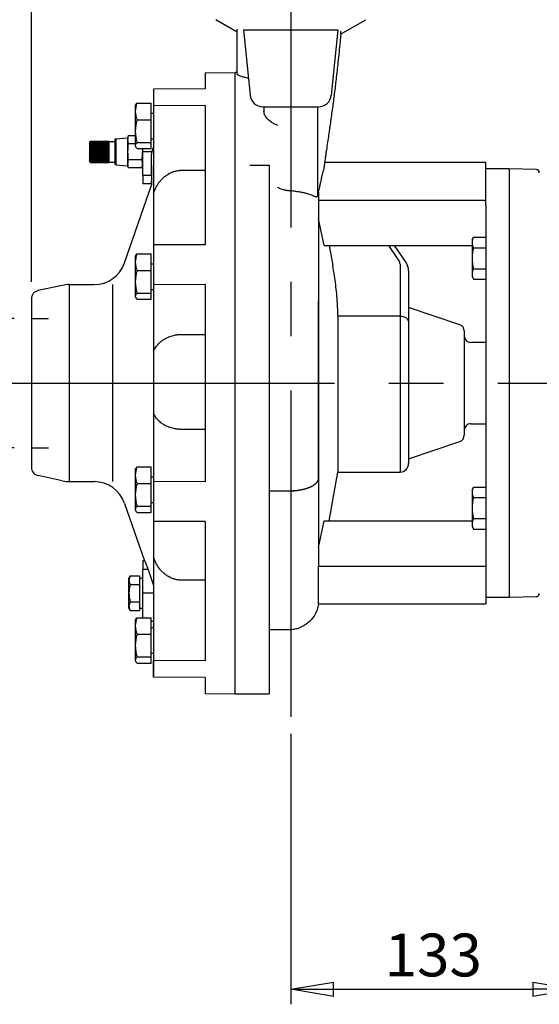
# Model space of a CAD drawing. Extents: x 0 to 210, y 0 to 297.
# Drawn here: x 46 to 76, y 122 to 179 of the extents above; entities that cross this region are included whole.
import ezdxf

# ---------------------------------------------------------------- set-up
doc = ezdxf.new("R2010")
doc.units = 0
doc.linetypes.add('CENTER2', pattern=[28.575, 19.05, -3.175, 3.175, -3.175])
doc.layers.get('0').update_dxf_attribs({"color": 3, "linetype": 'CONTINUOUS'})
doc.layers.get('DEFPOINTS').update_dxf_attribs({"linetype": 'CONTINUOUS'})
doc.layers.add('1', color=3, linetype='CONTINUOUS')
doc.styles.add('MIRCO', font='txt')
doc.dimstyles.new('MIRCO', dxfattribs={"dimtxt": 2.5, "dimasz": 2.5, "dimexe": 0.875, "dimexo": 1, "dimgap": 0.75, "dimtad": 1, "dimzin": 12, "dimtxsty": 'MIRCO', "dimblk": 'CLOSED', "dimcen": 0.09, "dimclrt": 7, "dimazin": 3, "dimtfac": 0.8, "dimtdec": 3, "dimtmove": 0, "dimatfit": 3, "dimtolj": 1})

# ---------------------------------------------------------------- blocks, each defined once
blk = doc.blocks.new('_CLOSED')
at = {"color": 0, "linetype": 'BYBLOCK'}
for p, q in [((-1, 0.166667), (0, 0)), ((-1, 0.166667), (-1, -0.166667)), ((0, 0), (-1, -0.166667)), ((0, 0), (-1, 0))]:
    blk.add_line(p, q, dxfattribs=at)
blk = doc.blocks.new('*D38')
at = {"layer": '1', "color": 0, "linetype": 'CONTINUOUS'}
for p, q in [((38.44, 161.681), (38.44, 172.576)), ((45.44, 161.681), (37.565, 161.681)), ((38.44, 156.643), (38.44, 159.181)), ((45.44, 154.143), (37.565, 154.143))]:
    blk.add_line(p, q, dxfattribs=at)
at = {"layer": 'DEFPOINTS', "color": 0}
for p in [(38.44, 161.681), (46.44, 161.681), (46.44, 154.143)]:
    blk.add_point(p, dxfattribs=at)
at = {"layer": '1', "color": 0, "xscale": 2.5, "yscale": 2.5, "zscale": 2.5}
for p, rotation in [((38.44, 161.681), 90), ((38.44, 154.143), 270)]:
    blk.add_blockref('_CLOSED', p, dxfattribs=dict(at, rotation=rotation))
at = {"layer": '1', "color": 7, "insert": (36.44, 168.493), "char_height": 2.5, "attachment_point": 5, "rotation": 90, "style": 'MIRCO'}
blk.add_mtext('\\A1;G 2', dxfattribs=at)
blk = doc.blocks.new('*D40')
at = {"layer": '1', "color": 0, "linetype": 'CONTINUOUS'}
for p, q in [((61.565, 137.439), (61.565, 121.662)), ((78.19, 122.659), (78.19, 123.412)), ((64.065, 122.537), (75.69, 122.537))]:
    blk.add_line(p, q, dxfattribs=at)
at = {"layer": 'DEFPOINTS', "color": 0}
for p in [(61.565, 138.439), (78.19, 122.537), (78.19, 121.659)]:
    blk.add_point(p, dxfattribs=at)
at = {"layer": '1', "color": 0, "xscale": 2.5, "yscale": 2.5, "zscale": 2.5, "rotation": 180}
blk.add_blockref('_CLOSED', (61.565, 122.537), dxfattribs=at)
at = {"layer": '1', "color": 0, "xscale": 2.5, "yscale": 2.5, "zscale": 2.5}
blk.add_blockref('_CLOSED', (78.19, 122.537), dxfattribs=at)
at = {"layer": '1', "color": 7, "insert": (69.878, 124.537), "char_height": 2.5, "attachment_point": 5, "style": 'MIRCO'}
blk.add_mtext('\\A1;133', dxfattribs=at)
blk = doc.blocks.new('*D45')
at = {"layer": '1', "color": 0, "linetype": 'CONTINUOUS'}
for p, q in [((46.44, 163.822), (46.44, 201.945)), ((61.565, 195.533), (61.565, 201.945)), ((48.94, 201.07), (59.065, 201.07))]:
    blk.add_line(p, q, dxfattribs=at)
at = {"layer": 'DEFPOINTS', "color": 0}
for p in [(61.565, 201.07), (61.565, 194.533), (46.44, 162.822)]:
    blk.add_point(p, dxfattribs=at)
at = {"layer": '1', "color": 0, "xscale": 2.5, "yscale": 2.5, "zscale": 2.5, "rotation": 180}
blk.add_blockref('_CLOSED', (46.44, 201.07), dxfattribs=at)
at = {"layer": '1', "color": 0, "xscale": 2.5, "yscale": 2.5, "zscale": 2.5}
blk.add_blockref('_CLOSED', (61.565, 201.07), dxfattribs=at)
at = {"layer": '1', "color": 7, "insert": (54.003, 203.07), "char_height": 2.5, "attachment_point": 5, "style": 'MIRCO'}
blk.add_mtext('\\A1;121', dxfattribs=at)
blk = doc.blocks.new('*D46')
at = {"layer": '1', "color": 0, "linetype": 'CONTINUOUS'}
for p, q in [((46.44, 163.822), (46.44, 211.01)), ((113.19, 167.412), (113.19, 211.01)), ((48.94, 210.135), (110.69, 210.135))]:
    blk.add_line(p, q, dxfattribs=at)
at = {"layer": 'DEFPOINTS', "color": 0}
for p in [(113.19, 210.135), (113.19, 166.412), (46.44, 162.822)]:
    blk.add_point(p, dxfattribs=at)
at = {"layer": '1', "color": 0, "xscale": 2.5, "yscale": 2.5, "zscale": 2.5, "rotation": 180}
blk.add_blockref('_CLOSED', (46.44, 210.135), dxfattribs=at)
at = {"layer": '1', "color": 0, "xscale": 2.5, "yscale": 2.5, "zscale": 2.5}
blk.add_blockref('_CLOSED', (113.19, 210.135), dxfattribs=at)
at = {"layer": '1', "color": 7, "insert": (79.815, 212.135), "char_height": 2.5, "attachment_point": 5, "style": 'MIRCO'}
blk.add_mtext('\\A1;534', dxfattribs=at)

msp = doc.modelspace()

# ---------------------------------------------------------------- linework, layer by layer
at = {"layer": '1', "color": 1, "linetype": 'CENTER2'}
for p, q in [((61.565, 186.0532), (61.565, 138.4388)), ((45.072, 157.9119), (114.2315, 157.9119))]:
    msp.add_line(p, q, dxfattribs=at)
at = {"layer": '1', "color": 9, "linetype": 'CONTINUOUS'}
for p, q in [((58.44, 178.4015), (57.19, 179.1231)), ((64.4733, 178.2764), (65.94, 179.1231)), ((58.44, 175.9445), (58.44, 178.5649)), ((58.815, 178.5368), (64.315, 178.5368)), ((58.815, 178.5368), (59.1975, 174.7122)), ((64.315, 178.5368), (63.9325, 174.7122)), ((56.565, 176.0215), (58.315, 176.0368)), ((56.565, 176.0215), (56.565, 175.0836)), ((58.315, 139.7868), (58.315, 176.0368)), ((58.3812, 176.0368), (58.315, 176.0368)), ((58.3812, 176.0368), (58.315, 176.0368)), ((58.44, 176.0368), (58.315, 176.0368)), ((56.565, 175.0836), (53.565, 175.0629)), ((53.565, 175.0629), (53.565, 140.7608)), ((56.565, 174.1218), (53.565, 174.0926)), ((56.565, 174.1218), (56.565, 165.9863)), ((59.9438, 174.0368), (63.1863, 174.0368)), ((60.0025, 174.0368), (60.0025, 173.7848)), ((63.1275, 174.0368), (63.1275, 168.9278)), ((52.94, 170.0368), (52.94, 171.4118)), ((53.4395, 170.4083), (53.4394, 170.9768)), ((72.94, 170.7868), (63.5417, 170.7868)), ((72.94, 168.5938), (72.94, 170.7868)), ((53.4396, 170.0384), (53.4395, 170.4058)), ((60.315, 170.6342), (60.315, 139.7868)), ((74.315, 170.4118), (72.94, 170.4118)), ((74.315, 170.4118), (74.315, 145.4118)), ((75.8824, 170.3708), (74.315, 170.4118)), ((52.94, 170.0368), (52.94, 169.5368)), ((53.4402, 170.0368), (52.94, 170.0368)), ((53.44, 169.5368), (52.94, 169.5368)), ((51.8755, 164.9273), (53.44, 169.4743)), ((63.19, 169.0619), (63.19, 152.3719)), ((63.19, 168.5938), (72.94, 168.5938)), ((72.94, 168.2827), (72.94, 168.5938)), ((72.94, 168.2827), (72.94, 147.5409)), ((63.5206, 165.9493), (63.1909, 167.5007)), ((56.565, 165.9863), (53.565, 165.9863)), ((63.5206, 165.9493), (72.14, 165.9493)), ((63.8116, 165.9493), (64.017, 164.7844)), ((68.2922, 164.9493), (67.6234, 165.9493)), ((68.44, 164.4728), (68.44, 161.45)), ((48.242, 163.6185), (46.8332, 163.3103)), ((48.6427, 163.6618), (50.1017, 163.6618)), ((56.565, 163.6645), (53.565, 163.6438)), ((56.565, 163.6645), (56.565, 152.1591)), ((46.44, 162.8221), (46.44, 153.0018)), ((63.19, 152.3733), (63.19, 162.7079)), ((71.435, 161.3104), (68.44, 162.3217)), ((64.3141, 161.8274), (64.3141, 152.7243)), ((68.44, 161.45), (68.44, 153.2243)), ((71.69, 160.9551), (71.69, 154.8685)), ((72.94, 160.2868), (72.065, 160.2868)), ((72.065, 155.5368), (72.94, 155.5368)), ((68.44, 153.5019), (71.435, 154.5132)), ((48.242, 152.2051), (46.8332, 152.5133)), ((63.19, 152.3733), (63.1902, 147.2301)), ((63.8116, 149.8744), (64.3141, 152.7243)), ((64.3141, 152.7243), (67.94, 152.7243)), ((48.6427, 152.1618), (50.1023, 152.1618)), ((56.565, 152.1591), (53.565, 152.1798)), ((51.8753, 150.8969), (53.0314, 147.5368)), ((56.565, 149.8373), (53.565, 149.8373)), ((56.565, 149.8373), (56.565, 141.7018)), ((63.19, 148.3187), (63.5206, 149.8744)), ((63.5206, 149.8744), (72.14, 149.8744)), ((52.94, 147.5368), (52.94, 147.0368)), ((53.0525, 147.5368), (52.94, 147.5368)), ((63.1902, 147.2298), (72.94, 147.2298)), ((72.94, 147.5409), (72.94, 147.2298)), ((72.94, 147.2298), (72.94, 145.0368)), ((52.94, 145.6618), (52.94, 147.0368)), ((53.2456, 147.0368), (53.565, 146.0999)), ((52.94, 144.2233), (52.94, 145.6618)), ((72.94, 145.4118), (74.315, 145.4118)), ((74.315, 145.4118), (75.8824, 145.4529)), ((63.1794, 145.0368), (72.94, 145.0368)), ((56.565, 141.7018), (53.565, 141.731)), ((53.565, 140.7608), (53.565, 141.731)), ((56.565, 140.7401), (53.565, 140.7608)), ((56.565, 140.7401), (56.565, 139.8021)), ((56.565, 139.8021), (58.315, 139.7868)), ((58.315, 139.7868), (60.315, 139.7868))]:
    msp.add_line(p, q, dxfattribs=at)
at = {"layer": '1', "color": 134, "linetype": 'CONTINUOUS'}
for p, q in [((52.5204, 174.1543), (52.4963, 174.1124)), ((52.6023, 174.2493), (53.4338, 174.2493)), ((53.4338, 173.2798), (53.4338, 174.2493)), ((52.4963, 174.1124), (52.4963, 173.7645)), ((52.4963, 173.7645), (52.4963, 172.6175)), ((53.4338, 173.6749), (53.565, 173.6749)), ((52.6023, 173.2798), (53.4338, 173.2798)), ((53.4338, 171.9553), (53.4338, 173.2798)), ((52.4963, 172.6175), (52.4963, 171.7778)), ((49.8275, 171.9743), (49.8364, 171.9831)), ((49.8275, 171.9743), (49.8275, 171.0748)), ((49.89, 172.0362), (49.8367, 171.9827)), ((49.89, 172.0296), (49.8367, 171.9658)), ((49.89, 172.0296), (49.8367, 171.9827)), ((49.89, 171.9993), (49.8367, 171.9276)), ((49.89, 171.9993), (49.8367, 171.9658)), ((49.8367, 171.8695), (49.89, 171.9465)), ((49.89, 171.9465), (49.8367, 171.9276)), ((49.89, 171.8731), (49.8367, 171.7939)), ((49.8367, 171.8695), (49.89, 171.8731)), ((49.89, 172.0362), (50.9525, 172.0362)), ((49.89, 172.0296), (50.9525, 172.0296)), ((49.89, 171.9993), (50.9525, 171.9993)), ((49.89, 171.9465), (50.9525, 171.9465)), ((49.89, 171.8731), (50.9525, 171.8731)), ((50.9525, 172.0362), (50.9525, 172.0296)), ((50.9525, 172.0296), (50.9525, 172.01)), ((50.9525, 172.0198), (51.3025, 172.0198)), ((50.9525, 172.01), (50.9525, 171.9993)), ((50.9525, 171.9993), (50.9525, 171.9773)), ((50.9525, 171.9773), (50.9525, 171.9465)), ((50.9525, 171.9465), (50.9525, 171.9228)), ((50.9525, 171.9228), (50.9525, 171.872)), ((50.9525, 171.8731), (50.9525, 171.8487)), ((50.9525, 171.8487), (50.9525, 171.7856)), ((51.3025, 172.1309), (51.3025, 172.0346)), ((51.3025, 172.0346), (51.3025, 170.6927)), ((51.365, 172.167), (51.3044, 172.132)), ((51.365, 172.167), (52.0525, 172.2243)), ((51.365, 172.167), (51.365, 172.0658)), ((51.365, 172.0658), (51.365, 170.6566)), ((52.0525, 172.2243), (52.0525, 172.1155)), ((52.0525, 172.1155), (52.0525, 171.4118)), ((52.4963, 172.35), (52.0862, 172.35)), ((52.4963, 171.8809), (52.0862, 171.8809)), ((52.6023, 171.9553), (53.4338, 171.9553)), ((53.4338, 172.1749), (53.565, 172.1749)), ((53.4338, 171.6004), (53.4338, 171.9553)), ((49.89, 171.7819), (49.8367, 171.7939)), ((49.8367, 171.7939), (50.9525, 171.7939)), ((49.89, 171.7819), (49.8367, 171.7036)), ((49.89, 171.6766), (49.8367, 171.7036)), ((49.8367, 171.7036), (50.9525, 171.7036)), ((49.89, 171.6766), (49.8367, 171.6021)), ((49.89, 171.561), (49.8367, 171.6021)), ((49.8367, 171.6021), (50.9525, 171.6021)), ((49.89, 171.561), (49.8367, 171.4932)), ((49.89, 171.4397), (49.8367, 171.4932)), ((49.8367, 171.4932), (50.9525, 171.4932)), ((49.89, 171.4397), (49.8367, 171.3813)), ((49.89, 171.3174), (49.8367, 171.3813)), ((49.8367, 171.3813), (50.9525, 171.3813)), ((49.89, 171.3174), (49.8367, 171.2705)), ((49.89, 171.1987), (49.8367, 171.2705)), ((49.8367, 171.2705), (50.9525, 171.2705)), ((49.89, 171.7819), (50.9525, 171.7819)), ((49.89, 171.6766), (50.9525, 171.6766)), ((49.89, 171.561), (50.9525, 171.561)), ((49.89, 171.4397), (50.9525, 171.4397)), ((49.89, 171.3174), (50.9525, 171.3174)), ((50.9525, 171.7819), (50.9525, 171.7578)), ((50.9525, 171.7578), (50.9525, 171.6849)), ((50.9525, 171.6849), (50.9525, 171.6766)), ((50.9525, 171.6766), (50.9525, 171.6536)), ((50.9525, 171.6536), (50.9525, 171.5736)), ((50.9525, 171.5736), (50.9525, 171.561)), ((50.9525, 171.561), (50.9525, 171.5401)), ((50.9525, 171.5401), (50.9525, 171.4562)), ((50.9525, 171.4562), (50.9525, 171.4397)), ((50.9525, 171.4397), (50.9525, 171.4217)), ((50.9525, 171.4217), (50.9525, 171.337)), ((50.9525, 171.337), (50.9525, 171.3174)), ((50.9525, 171.3174), (50.9525, 171.3029)), ((50.9525, 171.3029), (50.9525, 171.2208)), ((52.0525, 171.4118), (52.0525, 170.7082)), ((52.4963, 171.7778), (52.4963, 171.7374)), ((52.6023, 171.6004), (53.4338, 171.6004)), ((52.9217, 171.6004), (52.9275, 171.4118)), ((52.9275, 171.4118), (52.9275, 170.7082)), ((52.94, 171.4118), (52.94, 171.6004)), ((49.8275, 171.0748), (49.8275, 170.8493)), ((49.8275, 170.8493), (49.864, 170.8128)), ((49.89, 171.1987), (49.8367, 171.1651)), ((49.89, 171.0881), (49.8367, 171.1651)), ((49.8367, 171.1651), (50.9525, 171.1651)), ((49.8367, 171.0692), (49.89, 171.0881)), ((49.8367, 171.0692), (49.89, 170.9901)), ((49.8367, 171.0692), (50.9525, 171.0692)), ((49.89, 170.9901), (49.8367, 170.9865)), ((49.89, 170.9082), (49.8367, 170.9865)), ((49.8367, 170.9865), (50.9525, 170.9865)), ((49.89, 170.8457), (49.8367, 170.9202)), ((49.89, 170.9082), (49.8367, 170.9202)), ((49.89, 170.8049), (49.8367, 170.8727)), ((49.89, 170.8457), (49.8367, 170.8727)), ((49.89, 170.7874), (49.8367, 170.8459)), ((49.89, 170.8049), (49.8367, 170.8459)), ((49.864, 170.8128), (49.8367, 170.8409)), ((49.89, 171.1987), (50.9525, 171.1987)), ((49.89, 171.0881), (50.9525, 171.0881)), ((49.89, 170.9901), (50.9525, 170.9901)), ((49.89, 170.9082), (50.9525, 170.9082)), ((49.89, 170.8457), (50.9525, 170.8457)), ((49.89, 170.8049), (50.9525, 170.8049)), ((49.89, 170.7874), (50.9525, 170.7874)), ((50.9525, 171.2208), (50.9525, 171.1987)), ((50.9525, 171.1987), (50.9525, 171.1883)), ((50.9525, 171.1883), (50.9525, 171.1118)), ((50.9525, 171.1118), (50.9525, 171.0881)), ((50.9525, 171.0881), (50.9525, 171.0823)), ((50.9525, 171.0823), (50.9525, 171.0144)), ((50.9525, 171.0144), (50.9525, 170.9901)), ((50.9525, 170.989), (50.9525, 170.9323)), ((50.9525, 170.9323), (50.9525, 170.9082)), ((50.9525, 170.9082), (50.9525, 170.8686)), ((50.9525, 170.8686), (50.9525, 170.8457)), ((50.9525, 170.8457), (50.9525, 170.8257)), ((50.9525, 170.8257), (50.9525, 170.8049)), ((50.9525, 170.8054), (50.9525, 170.7874)), ((50.9525, 170.8038), (51.3025, 170.8038)), ((51.365, 170.6566), (51.3044, 170.6916)), ((52.0525, 170.7082), (52.0525, 170.5993)), ((52.8938, 170.9427), (52.0862, 170.9427)), ((52.9275, 170.8038), (52.94, 170.8038)), ((51.365, 170.6566), (52.0525, 170.5993)), ((52.8938, 170.4736), (52.0862, 170.4736)), ((72.14, 166.2664), (72.2349, 166.4307)), ((72.14, 166.2664), (72.14, 166.124)), ((72.14, 166.124), (72.14, 165.2039)), ((72.2349, 166.4307), (72.94, 166.4307)), ((72.2349, 165.8173), (72.94, 165.8173)), ((52.5204, 165.3598), (52.4963, 165.3179)), ((52.4963, 165.3179), (52.4963, 164.9701)), ((52.4963, 164.9701), (52.4963, 163.8231)), ((52.6023, 165.4549), (53.4338, 165.4549)), ((53.4338, 164.4853), (53.4338, 165.4549)), ((72.14, 165.2039), (72.14, 164.2837)), ((52.6023, 164.4853), (53.4338, 164.4853)), ((53.4338, 164.8804), (53.565, 164.8804)), ((53.4338, 163.1608), (53.4338, 164.4853)), ((72.2349, 164.5904), (72.94, 164.5904)), ((52.4963, 163.8231), (52.4963, 162.9834)), ((72.14, 164.2837), (72.14, 164.1414)), ((72.14, 164.1414), (72.2349, 163.977)), ((72.2349, 163.977), (72.94, 163.977)), ((53.4338, 163.3804), (53.565, 163.3804)), ((52.4963, 162.9834), (52.4963, 162.9429)), ((52.6023, 163.1608), (53.4338, 163.1608)), ((52.6023, 162.8059), (53.4338, 162.8059)), ((53.4338, 162.8059), (53.4338, 163.1608)), ((52.5204, 152.9226), (52.4963, 152.8807)), ((52.4963, 152.8807), (52.4963, 152.5329)), ((52.6023, 153.0177), (53.4338, 153.0177)), ((53.4338, 152.0481), (53.4338, 153.0177)), ((52.4963, 152.5329), (52.4963, 151.3859)), ((53.4338, 152.4432), (53.565, 152.4432)), ((52.6023, 152.0481), (53.4338, 152.0481)), ((53.4338, 150.7236), (53.4338, 152.0481)), ((72.14, 151.6823), (72.2349, 151.8466)), ((72.2349, 151.8466), (72.94, 151.8466)), ((52.4963, 151.3859), (52.4963, 150.5462)), ((72.14, 151.6823), (72.14, 151.5399)), ((72.14, 151.5399), (72.14, 150.6198)), ((72.2349, 151.2332), (72.94, 151.2332)), ((52.6023, 150.7236), (53.4338, 150.7236)), ((53.4338, 150.9432), (53.565, 150.9432)), ((53.4338, 150.3687), (53.4338, 150.7236)), ((72.14, 150.6198), (72.14, 149.6996)), ((52.4963, 150.5462), (52.4963, 150.5057)), ((52.6023, 150.3687), (53.4338, 150.3687)), ((72.2349, 150.0063), (72.94, 150.0063)), ((72.14, 149.6996), (72.14, 149.5573)), ((72.14, 149.5573), (72.2349, 149.3929)), ((72.2349, 149.3929), (72.94, 149.3929)), ((52.2057, 146.6722), (52.1275, 146.5368)), ((52.1275, 146.4196), (52.1275, 146.5368)), ((52.2057, 146.6722), (52.7525, 146.6722)), ((52.7525, 146.6722), (52.7525, 146.4196)), ((52.7525, 146.5368), (52.94, 146.5368)), ((52.1275, 145.6618), (52.1275, 146.4196)), ((52.2057, 146.167), (52.7525, 146.167)), ((52.7525, 146.4196), (52.7525, 146.167)), ((52.7525, 146.167), (52.7525, 145.6618)), ((52.1275, 144.904), (52.1275, 145.6618)), ((52.7525, 145.6618), (52.7525, 145.1566)), ((52.1275, 144.7868), (52.1275, 144.904)), ((52.2057, 145.1566), (52.7525, 145.1566)), ((52.7525, 145.1566), (52.7525, 144.904)), ((52.7525, 144.904), (52.7525, 144.6515)), ((52.2057, 144.6515), (52.1275, 144.7868)), ((52.2057, 144.6515), (52.7525, 144.6515)), ((52.7525, 144.7868), (52.94, 144.7868)), ((52.5204, 144.1282), (52.4963, 144.0863)), ((52.4963, 144.0863), (52.4963, 143.7385)), ((52.4963, 143.7385), (52.4963, 142.5914)), ((52.6023, 144.2233), (53.4338, 144.2233)), ((53.4338, 143.2537), (53.4338, 144.2233)), ((53.4338, 144.0196), (53.565, 144.015)), ((52.6023, 143.2537), (53.4338, 143.2537)), ((53.4338, 143.6488), (53.565, 143.6488)), ((53.4338, 141.9292), (53.4338, 143.2537)), ((52.4963, 142.5914), (52.4963, 141.7517)), ((53.4338, 142.1488), (53.565, 142.1488)), ((52.4963, 141.7517), (52.4963, 141.7113)), ((52.6023, 141.9292), (53.4338, 141.9292)), ((52.6023, 141.5743), (53.4338, 141.5743)), ((53.4338, 141.5743), (53.4338, 141.9292))]:
    msp.add_line(p, q, dxfattribs=at)
at = {"layer": '1', "color": 4, "linetype": 'CONTINUOUS'}
for p, q in [((53.4809, 171.4118), (52.94, 171.4118)), ((67.2742, 165.9493), (67.8766, 165.0487)), ((67.94, 164.8502), (67.94, 161.8274)), ((48.6427, 163.6618), (48.6427, 152.1618)), ((51.1753, 163.6618), (51.1753, 152.162)), ((67.94, 161.8274), (64.3141, 161.8274)), ((67.94, 161.8274), (67.94, 152.7243)), ((53.2455, 147.0368), (52.94, 147.0368)), ((53.565, 145.6618), (52.94, 145.6618))]:
    msp.add_line(p, q, dxfattribs=at)
at = {"layer": '1', "color": 3, "linetype": 'CONTINUOUS'}
for p, q in [((59.1881, 170.6342), (60.315, 170.6342)), ((46.44, 161.6807), (47.44, 161.6807)), ((46.44, 154.1432), (47.44, 154.1432))]:
    msp.add_line(p, q, dxfattribs=at)
at = {"layer": '1', "color": 9, "linetype": 'CONTINUOUS'}
for centre, radius, start, end in [((59.9438, 174.7868), 0.75, 185.710593, 270), ((63.1863, 174.7868), 0.75, 270, 354.289407), ((75.8773, 170.1831), 0.1878, 0.074867, 88.425376), ((50.1017, 165.5377), 1.8758, 270.018329, 340.994047), ((67.5834, 164.4682), 0.8566, 0.306728, 34.172792), ((46.9398, 162.8221), 0.4998, 102.316916, 179.943448), ((48.6427, 161.7867), 1.8751, 90.000275, 102.338813), ((71.315, 160.9551), 0.375, 0, 71.341836), ((72.065, 160.6618), 0.375, 180, 270), ((72.0648, 155.162), 0.3748, 89.967259, 180.030831), ((71.3137, 154.8694), 0.3763, 288.801088, 359.855165), ((46.9398, 153.0016), 0.4998, 180.056552, 257.683084), ((67.9399, 153.2244), 0.5001, 270.009408, 359.8996), ((48.6427, 154.0369), 1.8751, 257.661187, 269.999725), ((50.1017, 150.286), 1.8758, 19.005953, 89.981671), ((49.6174, 145.9231), 3.7953, 17.064542, 25.162798), ((75.8773, 145.6405), 0.1878, 271.574624, 359.925133)]:
    msp.add_arc(centre, radius, start, end, dxfattribs=at)
at = {"layer": '1', "color": 134, "linetype": 'CONTINUOUS'}
for centre, radius, start, end in [((53.768, 173.7403), 1.2719, 156.409734, 178.908855), ((52.8659, 173.9396), 0.4067, 130.396769, 148.146567), ((53.768, 173.7888), 1.272, 181.091623, 203.589788), ((54.785, 172.5906), 2.2889, 162.476332, 179.325485), ((54.7851, 172.6445), 2.289, 180.674874, 197.523308), ((52.9488, 172.1064), 0.8964, 164.23324, 179.423867), ((52.9485, 172.1244), 0.896, 180.57323, 195.769663), ((55.5455, 171.3968), 3.493, 172.033312, 179.753477), ((52.7509, 171.746), 0.2567, 125.383342, 172.881703), ((55.5442, 171.4267), 3.4917, 180.245044, 187.968167), ((52.7509, 171.8096), 0.2566, 187.114873, 234.620082), ((49.4358, 171.4267), 3.4917, 352.031833, 359.754956), ((52.9488, 170.6992), 0.8964, 164.23324, 179.423867), ((52.9485, 170.7171), 0.896, 180.57323, 195.769663), ((52.0312, 170.6992), 0.8964, 0.576133, 15.76676), ((52.0315, 170.7171), 0.896, 344.230337, 359.42677), ((72.7525, 166.1026), 0.6128, 147.621972, 177.99378), ((72.7525, 166.1455), 0.6128, 182.005887, 212.378361), ((74.3286, 165.1793), 2.1887, 163.053875, 179.358171), ((53.768, 164.9459), 1.2719, 156.409734, 178.908855), ((53.768, 164.9943), 1.272, 181.091623, 203.589788), ((52.8659, 165.1452), 0.4067, 130.396769, 148.146567), ((74.3286, 165.2284), 2.1887, 180.641926, 196.946028), ((54.785, 163.7961), 2.2889, 162.476332, 179.325485), ((72.7525, 164.2622), 0.6129, 147.623794, 177.991959), ((54.7851, 163.85), 2.289, 180.674874, 197.523308), ((72.7525, 164.3052), 0.6128, 182.006059, 212.378189), ((52.7509, 162.9516), 0.2567, 125.383342, 172.881703), ((52.7509, 163.0152), 0.2566, 187.114873, 234.620082), ((53.768, 152.5087), 1.2719, 156.409734, 178.908855), ((52.8659, 152.708), 0.4067, 130.396769, 148.146567), ((53.768, 152.5571), 1.272, 181.091623, 203.589788), ((54.785, 151.3589), 2.2889, 162.476332, 179.325485), ((72.7525, 151.5185), 0.6128, 147.621972, 177.99378), ((54.7851, 151.4128), 2.289, 180.674874, 197.523308), ((72.7525, 151.5614), 0.6128, 182.005887, 212.378361), ((74.3286, 150.5953), 2.1887, 163.053875, 179.358171), ((52.7509, 150.5144), 0.2567, 125.383342, 172.881703), ((74.3286, 150.6443), 2.1887, 180.641926, 196.946028), ((52.7509, 150.578), 0.2566, 187.114873, 234.620082), ((72.7525, 149.6781), 0.6129, 147.623794, 177.991959), ((72.7525, 149.7211), 0.6128, 182.006059, 212.378189), ((52.6319, 146.4019), 0.5047, 147.62176, 177.993993), ((52.6319, 146.4373), 0.5047, 182.008094, 212.376154), ((53.9299, 145.6416), 1.8025, 163.053857, 179.35819), ((53.9301, 145.682), 1.8027, 180.64294, 196.945014), ((52.6319, 144.8864), 0.5047, 147.623846, 177.991906), ((52.6319, 144.9217), 0.5047, 182.006007, 212.37824), ((53.768, 143.7142), 1.2719, 156.409734, 178.908855), ((53.768, 143.7627), 1.272, 181.091623, 203.589788), ((52.8659, 143.9135), 0.4067, 130.396769, 148.146567), ((54.785, 142.5645), 2.2889, 162.476332, 179.325485), ((54.7851, 142.6184), 2.289, 180.674874, 197.523308), ((52.7509, 141.7199), 0.2567, 125.383342, 172.881703), ((52.7509, 141.7835), 0.2566, 187.114873, 234.620082)]:
    msp.add_arc(centre, radius, start, end, dxfattribs=at)
at = {"layer": '1', "color": 4, "linetype": 'CONTINUOUS'}
msp.add_arc((67.5833, 164.8456), 0.3567, 0.738817, 34.71348, dxfattribs=at)
at = {"layer": '1', "color": 4, "linetype": 'CONTINUOUS', "extrusion": (0, 0, -1)}
msp.add_ellipse((67.94, 161.45), major_axis=(-0.5, 0), ratio=0.7548136, start_param=1.5707963, end_param=3.1415927, dxfattribs=at)
at = {"layer": '1', "color": 9, "linetype": 'CONTINUOUS'}
for points, knots in [([(64.4861, 178.2837), (64.4715, 178.1315), (64.4177, 177.5767), (64.3455, 176.8686), (64.2668, 176.1451), (64.2142, 175.6821), (64.16, 175.2258), (64.0906, 174.6653), (63.9948, 173.9417), (63.8973, 173.254), (63.8239, 172.7463), (63.7457, 172.2059), (63.6767, 171.7304), (63.613, 171.2872), (63.5765, 171.0321), (63.5448, 170.809), (63.5208, 170.6396), (63.5073, 170.5439), (63.4972, 170.4726), (63.4872, 170.4021), (63.4806, 170.3549), (63.4773, 170.3319)], [1.1948964, 1.1948964, 1.1948964, 1.1948964, 4.9086045, 14.7581618, 18.6968063, 23.1316693, 26.5871253, 30.5388497, 37.912203, 46.2074148, 50.0988901, 53.0145988, 62.7174072, 65.3693106, 68.0207906, 71.5567455, 73.3256137, 74.2104238, 75.0955472, 75.9810358, 76.8669402, 76.8669402, 76.8669402, 76.8669402]), ([(64.4772, 178.4569), (64.4757, 178.4359), (64.4718, 178.3765), (64.4693, 178.3127), (64.4703, 178.2801), (64.4723, 178.2757), (64.4733, 178.2764)], [0, 0, 0, 0, 2.0328752, 6.1734349, 8.9977779, 11.1371273, 11.1371273, 11.1371273, 11.1371273]), ([(58.44, 175.9445), (58.44, 175.9366), (58.4511, 175.9155), (58.5061, 175.8812), (58.6114, 175.8389), (58.7508, 175.7965), (58.9222, 175.756), (59.0436, 175.7326), (59.0964, 175.7233)], [0, 0, 0, 0, 1.8790031, 4.719026, 6.7890239, 9.5525144, 12.0558207, 13.8022297, 13.8022297, 13.8022297, 13.8022297]), ([(53.44, 170.8373), (53.44, 170.8624), (53.4397, 170.9261), (53.4389, 171.0283), (53.4424, 171.1222), (53.4482, 171.2111), (53.4586, 171.3008), (53.4723, 171.373), (53.4809, 171.4118)], [10.4041932, 10.4041932, 10.4041932, 10.4041932, 11.0064835, 11.9319583, 12.8580674, 13.2607408, 14.0697442, 15.023689, 15.023689, 15.023689, 15.023689]), ([(53.4809, 171.4118), (53.4876, 171.4416), (53.5083, 171.5244), (53.5379, 171.6157), (53.5611, 171.6765), (53.565, 171.6865)], [0, 0, 0, 0, 0.7338097, 2.045975, 2.3084127, 2.3084127, 2.3084127, 2.3084127]), ([(53.4394, 170.6012), (53.4394, 170.5558), (53.4394, 170.4751), (53.4394, 170.3328), (53.4395, 170.2106), (53.4396, 170.0724), (53.4396, 169.9411), (53.4397, 169.8263), (53.4398, 169.7322), (53.4399, 169.6316), (53.4399, 169.5352), (53.44, 169.483), (53.44, 169.4742)], [0, 0, 0, 0, 7.3896013, 11.0820423, 14.7723425, 18.4600838, 22.1446718, 23.9857018, 25.8261404, 27.6677297, 29.5238855, 29.9159446, 29.9159446, 29.9159446, 29.9159446]), ([(53.565, 168.9799), (53.5809, 169.0295), (53.6415, 169.2007), (53.7706, 169.4643), (53.9494, 169.7126), (54.1251, 169.8973), (54.2736, 170.0205), (54.474, 170.1519), (54.6563, 170.2363), (54.8195, 170.2843), (54.8857, 170.2997), (54.9604, 170.3148), (55.0355, 170.3254), (55.1202, 170.332), (55.1765, 170.3339), (55.2328, 170.334), (55.3077, 170.3345), (55.4014, 170.335), (55.5329, 170.3356), (55.7398, 170.3361), (55.9657, 170.336), (56.1775, 170.3353), (56.3187, 170.3344), (56.4193, 170.3344), (56.4934, 170.3327), (56.5332, 170.3302), (56.557, 170.3281), (56.565, 170.3274)], [0, 0, 0, 0, 1.2513353, 4.3551914, 7.0188189, 8.5703098, 10.4640458, 11.6390286, 14.3180961, 15.2570523, 15.7193496, 15.9490452, 17.0866382, 17.5377421, 17.9878341, 18.4376377, 18.887436, 19.7870274, 20.6866129, 22.0420339, 24.7528686, 26.1082932, 27.1248656, 28.1414465, 28.5228142, 28.9047494, 29.0973451, 29.0973451, 29.0973451, 29.0973451]), ([(63.19, 169.0619), (63.2039, 169.1121), (63.2287, 169.2159), (63.2575, 169.3488), (63.2889, 169.4984), (63.322, 169.657), (63.3771, 169.9126), (63.418, 170.0824), (63.4462, 170.1873)], [0, 0, 0, 0, 2.4343773, 5.1159554, 6.850734, 10.4601646, 14.0896467, 22.4706253, 22.4706253, 22.4706253, 22.4706253]), ([(63.4462, 170.1873), (63.458, 170.2315), (63.4695, 170.2806), (63.4765, 170.3265), (63.4775, 170.3332)], [0, 0, 0, 0, 3.5280435, 4.1401865, 4.1401865, 4.1401865, 4.1401865]), ([(53.44, 169.6049), (53.44, 169.6693), (53.4399, 169.7755), (53.4402, 169.5537), (53.44, 169.5191), (53.44, 169.4742)], [33.8684132, 33.8684132, 33.8684132, 33.8684132, 35.006084, 35.9491198, 37.6986148, 37.6986148, 37.6986148, 37.6986148]), ([(64.3141, 161.8274), (64.3141, 162.0776), (64.301, 162.5137), (64.253, 163.1245), (64.1927, 163.6573), (64.1149, 164.2073), (64.0527, 164.5819), (64.017, 164.7844), (64.017, 164.7845)], [0, 0, 0, 0, 9.1546041, 15.9558377, 22.3747266, 28.7048913, 36.1627133, 36.1639486, 36.1639486, 36.1639486, 36.1639486]), ([(53.565, 159.783), (53.5807, 159.8182), (53.641, 159.9407), (53.7706, 160.1317), (53.9521, 160.3125), (54.1317, 160.4468), (54.282, 160.535), (54.4827, 160.6275), (54.6639, 160.6862), (54.8346, 160.7208), (54.9362, 160.7362), (55.0193, 160.7447), (55.0928, 160.7492), (55.1564, 160.7513), (55.2199, 160.7511), (55.3014, 160.7511), (55.392, 160.7511), (55.5737, 160.7511), (55.8282, 160.751), (56.0874, 160.751), (56.2784, 160.7511), (56.3807, 160.751), (56.4575, 160.7513), (56.5121, 160.7502), (56.5462, 160.7486), (56.565, 160.7474)], [0, 0, 0, 0, 1.2554801, 4.3997124, 7.1637084, 8.7545773, 10.6642366, 11.8394584, 14.4984726, 15.4191409, 16.0979097, 16.992104, 17.4324174, 17.8678892, 18.5203997, 18.9553811, 19.8253438, 20.6953064, 23.3146804, 25.9340544, 26.9163197, 27.898585, 28.389722, 28.7582453, 29.2102986, 29.2102986, 29.2102986, 29.2102986]), ([(56.565, 155.2167), (56.5576, 155.2163), (56.5396, 155.2153), (56.511, 155.2143), (56.4846, 155.2137), (56.4582, 155.2135), (56.4, 155.2136), (56.3049, 155.2139), (56.164, 155.2141), (55.9526, 155.2144), (55.7271, 155.2144), (55.5205, 155.2142), (55.3893, 155.214), (55.2957, 155.2138), (55.2161, 155.2136), (55.1646, 155.2133), (55.1085, 155.2145), (55.0381, 155.2177), (54.968, 155.2239), (54.9028, 155.232), (54.837, 155.2415), (54.6703, 155.2727), (54.4849, 155.3297), (54.2828, 155.4193), (54.1369, 155.5011), (53.958, 155.6279), (53.7752, 155.8005), (53.6425, 155.9864), (53.5812, 156.105), (53.565, 156.1398)], [35.4108164, 35.4108164, 35.4108164, 35.4108164, 35.5895436, 35.8435827, 36.0973774, 36.2242237, 36.4779011, 37.4926148, 38.5073268, 39.8602742, 42.5661655, 43.9191123, 44.8176142, 45.7161176, 46.16537, 46.7269402, 46.9516594, 47.5144136, 48.4181848, 48.6456923, 49.1031967, 50.0307615, 52.7817798, 53.9257348, 55.7482726, 57.2414524, 59.9976797, 63.0394941, 64.281726, 64.281726, 64.281726, 64.281726]), ([(56.565, 146.4163), (56.5604, 146.4159), (56.5348, 146.4138), (56.4883, 146.4112), (56.4044, 146.4106), (56.2997, 146.4107), (56.1041, 146.4105), (55.8386, 146.4105), (55.578, 146.4106), (55.3827, 146.4106), (55.2528, 146.4109), (55.1414, 146.4105), (55.039, 146.418), (54.9549, 146.4289), (54.8521, 146.4494), (54.7538, 146.4759), (54.6083, 146.5268), (54.4604, 146.5979), (54.2863, 146.7088), (54.139, 146.8276), (53.958, 147.0125), (53.774, 147.2637), (53.6417, 147.5327), (53.5809, 147.7033), (53.565, 147.7529)], [32.2065384, 32.2065384, 32.2065384, 32.2065384, 32.3178106, 32.8215864, 33.32463, 34.3305778, 35.3365254, 38.0190522, 40.7015789, 41.592052, 42.7051435, 43.8185093, 44.2649221, 45.1680208, 45.8527759, 46.7803976, 47.6103962, 49.5493961, 50.7077128, 52.558368, 54.0825895, 56.9092803, 60.0016985, 61.2516373, 61.2516373, 61.2516373, 61.2516373]), ([(63.1794, 145.0368), (63.18, 145.0368), (63.182, 145.0522), (63.185, 145.163), (63.1876, 145.4429), (63.1891, 145.8266), (63.1898, 146.2672), (63.1901, 146.7189), (63.1902, 147.0504), (63.1902, 147.2298)], [61.0057368, 61.0057368, 61.0057368, 61.0057368, 65.7864208, 76.8910797, 87.5129214, 98.6175613, 106.9200957, 114.2973819, 122.0099989, 122.0099989, 122.0099989, 122.0099989]), ([(63.1805, 145.0419), (63.1707, 144.9517), (63.1355, 144.773), (63.0283, 144.4819), (62.8246, 144.1456), (62.4788, 143.8133), (62.0868, 143.6154), (61.7459, 143.53), (61.526, 143.5094), (61.0487, 143.5143), (60.66, 143.508), (60.315, 143.5163)], [0, 0, 0, 0, 2.1793262, 4.3615523, 7.427728, 11.5600741, 15.7438003, 17.8521578, 19.9699546, 21.0294043, 29.3036745, 29.3036745, 29.3036745, 29.3036745])]:
    msp.add_open_spline(points, degree=3, knots=knots, dxfattribs=at)
at = {"layer": '1', "color": 134, "linetype": 'CONTINUOUS'}
for points, degree, knots in [([(60.815, 172.948), (60.755, 172.9701), (60.6192, 173.0279), (60.4161, 173.1447), (60.245, 173.2853), (60.0986, 173.4585), (60.0189, 173.6224), (60.0025, 173.7403), (60.0025, 173.7848)], 3, [0, 0, 0, 0, 1.7278471, 4.0928332, 7.0378542, 9.2061654, 12.7658703, 14.9838008, 14.9838008, 14.9838008, 14.9838008]), ([(63.1275, 168.9278), (63.1275, 168.9042), (63.1262, 168.8625), (63.1195, 168.8169), (63.1092, 168.7917), (63.0959, 168.7776), (63.0772, 168.7711), (63.0473, 168.7748), (63.0078, 168.7887), (62.9521, 168.812), (62.8805, 168.843), (62.7795, 168.8832), (62.6754, 168.92), (62.5438, 168.9607), (62.3939, 169.0006), (62.2305, 169.0359), (62.0648, 169.0662), (61.9224, 169.088), (61.7536, 169.1094), (61.6177, 169.1232), (61.511, 169.1325), (61.4482, 169.138), (61.3948, 169.1424), (61.3271, 169.1515), (61.2404, 169.167), (61.1305, 169.1939), (60.98, 169.2443), (60.8744, 169.2933), (60.815, 169.3254)], 3, [0, 0, 0, 0, 0.8553301, 1.6246779, 2.3175601, 2.7895593, 3.4521182, 4.3304297, 5.3262927, 6.1516773, 7.5624667, 8.8532327, 10.3918746, 11.3779115, 13.2211707, 14.9226074, 15.8850713, 17.5636002, 18.507858, 20.0269846, 20.8438413, 21.0771915, 21.5440711, 22.1336394, 22.7281968, 23.6908657, 24.9191757, 26.7162144, 26.7162144, 26.7162144, 26.7162144]), ([(60.315, 151.6254), (60.4391, 151.6254), (60.5632, 151.6254), (60.6874, 151.6254), (60.8115, 151.6254), (60.9356, 151.6254), (61.0661, 151.6254), (61.1967, 151.6254), (61.3272, 151.6254), (61.4578, 151.6254), (61.4642, 151.6254), (61.4771, 151.6255), (61.4899, 151.6256), (61.5028, 151.6258), (61.5156, 151.626), (61.522, 151.6262), (61.5327, 151.6264), (61.5434, 151.6266), (61.5541, 151.6269), (61.5648, 151.6272), (61.5691, 151.6274), (61.5797, 151.6277), (61.5904, 151.6281), (61.6011, 151.6285), (61.6118, 151.6289), (61.6182, 151.6292), (61.6267, 151.6296), (61.6352, 151.63), (61.6437, 151.6304), (61.6522, 151.6308), (61.6543, 151.6309), (61.6607, 151.6313), (61.6671, 151.6316), (61.6735, 151.632), (61.6798, 151.6323), (61.6841, 151.6326), (61.6926, 151.6331), (61.701, 151.6336), (61.7095, 151.6342), (61.718, 151.6348), (61.7222, 151.635), (61.7349, 151.6359), (61.7476, 151.6369), (61.7602, 151.6378), (61.7728, 151.6388), (61.7812, 151.6395), (61.798, 151.641), (61.8148, 151.6425), (61.8315, 151.6441), (61.8482, 151.6457), (61.8565, 151.6466), (61.8815, 151.6492), (61.9063, 151.652), (61.9311, 151.655), (61.9557, 151.6581), (61.9721, 151.6603), (62.021, 151.667), (62.0693, 151.6744), (62.1171, 151.6825), (62.1642, 151.6913), (62.1953, 151.6974), (62.3183, 151.723), (62.4358, 151.7532), (62.5467, 151.7877), (62.6501, 151.8262), (62.7229, 151.8572), (62.8359, 151.9122), (62.934, 151.972), (63.0159, 152.0361), (63.0805, 152.1033), (63.1035, 152.1307), (63.1286, 152.1654), (63.1492, 152.2006), (63.1651, 152.2363), (63.1764, 152.2722), (63.1785, 152.2794), (63.1822, 152.2938), (63.1852, 152.3082), (63.1875, 152.3227), (63.189, 152.3371), (63.19, 152.3444), (63.19, 152.3516), (63.19, 152.3589), (63.19, 152.3661), (63.19, 152.3733)], 9, [0.44935574, 0.44935574, 0.44935574, 0.44935574, 0.44935574, 0.44935574, 0.44935574, 0.44935574, 0.44935574, 0.44935574, 0.5625, 0.5625, 0.5625, 0.5625, 0.5625, 0.56835938, 0.56835938, 0.56835938, 0.56835938, 0.56835938, 0.57421875, 0.57421875, 0.57421875, 0.57421875, 0.57421875, 0.578125, 0.578125, 0.578125, 0.578125, 0.578125, 0.58398438, 0.58398438, 0.58398438, 0.58398438, 0.58398438, 0.5859375, 0.5859375, 0.5859375, 0.5859375, 0.5859375, 0.58984375, 0.58984375, 0.58984375, 0.58984375, 0.58984375, 0.59375, 0.59375, 0.59375, 0.59375, 0.59375, 0.6015625, 0.6015625, 0.6015625, 0.6015625, 0.6015625, 0.609375, 0.609375, 0.609375, 0.609375, 0.609375, 0.625, 0.625, 0.625, 0.625, 0.625, 0.65625, 0.65625, 0.65625, 0.65625, 0.65625, 0.75, 0.75, 0.75, 0.75, 0.75, 0.8125, 0.8125, 0.8125, 0.8125, 0.8125, 0.828125, 0.828125, 0.828125, 0.828125, 0.828125, 0.84374944, 0.84374944, 0.84374944, 0.84374944, 0.84374944, 0.84374944, 0.84374944, 0.84374944, 0.84374944, 0.84374944])]:
    msp.add_open_spline(points, degree=degree, knots=knots, dxfattribs=at)
at = {"layer": '1', "color": 9, "linetype": 'CONTINUOUS'}
msp.add_open_spline([(53.4401, 169.4743), (53.4401, 169.4804), (53.4401, 169.4869), (53.4401, 169.4939)], degree=3, dxfattribs=at)

# ---------------------------------------------------------------- dimensions: what is measured, and where the dimension line sits
at = {"layer": '1', "color": 3, "linetype": 'CONTINUOUS'}
for base, p1, p2, picture, middle in [((113.19, 210.1347), (46.44, 162.8221), (113.19, 166.4118), '*D46', (79.815, 212.1347)), ((61.565, 201.0699), (46.44, 162.8221), (61.565, 194.5332), '*D45', (54.0025, 203.0699)), ((78.1903, 122.5369), (61.565, 138.4388), (78.1903, 121.6593), '*D40', (69.8777, 124.5369))]:
    dim = msp.add_linear_dim(base=base, p1=p1, p2=p2, dimstyle='MIRCO', override={"dimlfac": 8, "dimpost": ''}, dxfattribs=at)
    dim.commit()
    dim.dimension.update_dxf_attribs({"geometry": picture, "text_midpoint": middle})
dim = msp.add_linear_dim(base=(38.44, 161.6807), p1=(46.44, 154.1432), p2=(46.44, 161.6807), angle=90, text='G 2', dimstyle='MIRCO', override={"dimlfac": 8, "dimpost": '<>', "dimtmove": 0}, dxfattribs=at)
dim.commit()
dim.dimension.update_dxf_attribs({"geometry": '*D38', "text_midpoint": (38.44, 168.4932), "dimtype": 161})

doc.saveas('drawing.dxf')
